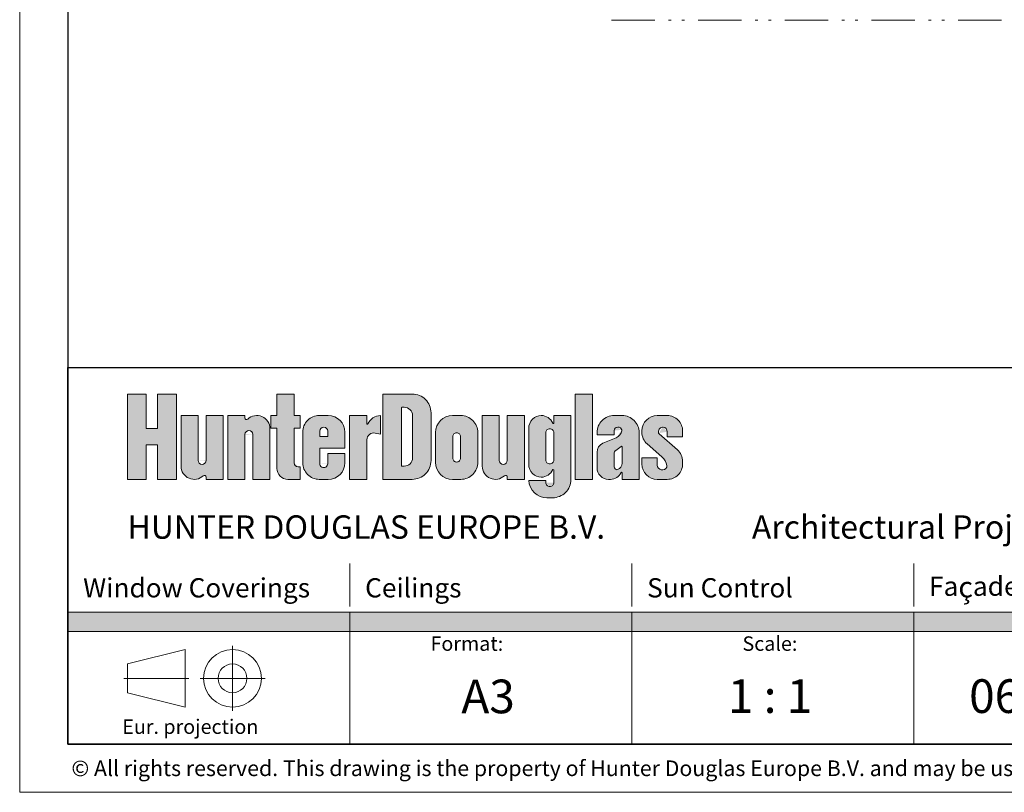
# Model space of a CAD drawing. Extents: x 414 to 834, y -6 to 291.
# Drawn here: x 414 to 517, y -6 to 74 of the extents above; entities that cross this region are included whole.
import ezdxf

# ---------------------------------------------------------------- set-up
doc = ezdxf.new("R2010")
doc.units = 0
doc.header["$MEASUREMENT"] = 0
doc.linetypes.add('DASHDOT', pattern=[25.4, 12.7, -6.35, 0, -6.35])
for name, color, linetype, lineweight in [('HD001_Contour', 2, 'Continuous', 35), ('HD002_Contour_Thin', 11, 'Continuous', 20), ('HD050_Frame', 7, 'Continuous', 35), ('HD050_Frame @ 1', 7, 'Continuous', 35), ('HD050_Kader', 7, 'Continuous', 35), ('HD050_Kader @ 1', 7, 'Continuous', 35)]:
    doc.layers.add(name, color=color, linetype=linetype, lineweight=lineweight)
doc.styles.add('01 Tekst 20', font='arial.ttf', dxfattribs={"height": 2})
doc.styles.add('03 Tekst 35', font='arial.ttf', dxfattribs={"height": 3.5})

# ---------------------------------------------------------------- blocks, each defined once
blk = doc.blocks.new('HDE Logo')
at = {"layer": 'HD050_Frame', "linetype": 'Continuous', "lineweight": 5}
h = blk.add_hatch(color=256, dxfattribs=at)
h.dxf.hatch_style = 1
h.paths.add_polyline_path([(8.126663185287953, -2.774481909179051), (6.182161551331546, -2.774481909179051), (6.182161551331546, -11.63912171103889), (8.126663185287953, -11.63912171103889), (8.126663185287953, -8.064670178030866), (9.327678900378714, -8.064670178030866), (9.327678900378714, -11.63912171103889), (11.27218053433501, -11.63912171103889), (11.27218053433501, -2.774481909179052), (9.327678900378714, -2.774481909179052), (9.327678900378714, -6.348933442187004), (8.126663185287953, -6.348933442187004)])
edge = h.paths.add_edge_path()
edge.add_line((13.53123390319604, -5.004939665776014), (11.75830594282399, -5.004939665776014))
edge.add_line((11.75830594282399, -5.004939665776014), (11.75830594282399, -10.26653232236197))
edge.add_ellipse((13.13089533149923, -10.26653232236379), major_axis=(0.9705672645168795, 0.9705672645168794), ratio=0.9999999999999245, start_angle=134.9999999999978, end_angle=268.2501726542226)
edge.add_ellipse((14.1889329852695, -11.39125268140891), major_axis=(-0.1213209080645997, 0.1213209080645997), ratio=0.9999999999999355, start_angle=225.0000000000019, end_angle=358.2501726542226, ccw=False)
edge.add_line((14.36050665885398, -11.39125268140927), (14.36050665885398, -11.63912171103889))
edge.add_line((14.36050665885398, -11.63912171103889), (16.13343461922591, -11.63912171103889))
edge.add_line((16.13343461922591, -11.63912171103889), (16.13343461922591, -5.004939665776014))
edge.add_line((16.13343461922591, -5.004939665776014), (14.36050665885398, -5.004939665776014))
edge.add_line((14.36050665885398, -5.004939665776014), (14.36050665885398, -9.733483951673964))
edge.add_ellipse((13.94587028102501, -9.666024464818477), major_axis=(0.2931921944894808, 0.2931921944894807), ratio=0.9999999999999736, start_angle=134.9999999999992, end_angle=314.99999999999926, ccw=False)
edge.add_line((13.53123390319604, -9.666024464818307), (13.53123390319604, -5.004939665776014))
edge = h.paths.add_edge_path()
edge.add_ellipse((19.62209931544169, -6.377529054451117), major_axis=(-0.970567264516857, 0.970567264516857), ratio=0.9999999999999987, start_angle=225.0000000000001, end_angle=358.2501726542261)
edge.add_ellipse((18.5640616616713, -5.252808695405996), major_axis=(0.1213209080646629, 0.1213209080646629), ratio=0.9999999999995006, start_angle=134.9999999999857, end_angle=268.25017265422355, ccw=False)
edge.add_line((18.39248798808694, -5.252808695406218), (18.39248798808694, -5.004939665776014))
edge.add_line((18.39248798808694, -5.004939665776014), (16.61956002771501, -5.004939665776014))
edge.add_line((16.61956002771501, -5.004939665776014), (16.61956002771501, -11.63912171103889))
edge.add_line((16.61956002771501, -11.63912171103889), (18.39248798808694, -11.63912171103889))
edge.add_line((18.39248798808694, -11.63912171103889), (18.39248798808694, -6.910577425140654))
edge.add_ellipse((18.8071243659158, -6.978036911996433), major_axis=(0.2931921944894808, 0.2931921944894807), ratio=0.9999999999999736, start_angle=314.99999999999926, end_angle=494.9999999999992, ccw=False)
edge.add_line((19.22176074374477, -6.978036911996596), (19.22176074374477, -11.63912171103889))
edge.add_line((19.22176074374477, -11.63912171103889), (20.9946887041167, -11.63912171103889))
edge.add_line((20.9946887041167, -11.63912171103889), (20.9946887041167, -6.377529054450175))
edge = h.paths.add_edge_path()
edge.add_line((24.14020605316375, -5.004939665776014), (23.5111025833545, -5.004939665776014))
edge.add_line((23.5111025833545, -5.004939665776014), (23.5111025833545, -2.774481909179051))
edge.add_line((23.5111025833545, -2.774481909179051), (21.70957901071836, -2.774481909179051))
edge.add_line((21.70957901071836, -2.774481909179051), (21.70957901071836, -5.004939665776014))
edge.add_line((21.70957901071836, -5.004939665776014), (21.08047554090899, -5.004939665776014))
edge.add_line((21.08047554090899, -5.004939665776014), (21.08047554090899, -6.320337829922963))
edge.add_line((21.08047554090899, -6.320337829922963), (21.70957901071836, -6.320337829922963))
edge.add_line((21.70957901071836, -6.320337829922963), (21.70957901071836, -10.49529722047636))
edge.add_ellipse((22.85340350128092, -10.49529722047636), major_axis=(0.8088060537640692, 0.8088060537640691), ratio=0.9999999999999196, start_angle=134.9999999999977, end_angle=225.0000000000023)
edge.add_line((22.85340350128055, -11.63912171103889), (24.14020605316375, -11.63912171103889))
edge.add_line((24.14020605316375, -11.63912171103889), (24.14020605316375, -10.32372354689195))
edge.add_line((24.14020605316375, -10.32372354689195), (23.84075869282435, -10.32372354689195))
edge.add_ellipse((23.91144115505119, -9.923384975195034), major_axis=(-0.2830821188173896, 0.2830821188173896), ratio=0.9999999999999261, start_angle=45.0000000000021, end_angle=134.9999999999979, ccw=False)
edge.add_line((23.5111025833545, -9.923384975196214), (23.5111025833545, -6.320337829922963))
edge.add_line((23.5111025833545, -6.320337829922963), (24.14020605316375, -6.320337829922963))
edge.add_line((24.14020605316375, -6.320337829922963), (24.14020605316375, -5.004939665776014))
edge = h.paths.add_edge_path()
edge.add_ellipse((27.05695850409836, -6.720676401619897), major_axis=(-1.213209080646062, 1.213209080646062), ratio=0.9999999999999925, start_angle=225.0000000000007, end_angle=314.9999999999998)
edge.add_line((27.05695850409836, -5.00493966577605), (26.11330329938431, -5.004939665776035))
edge.add_ellipse((26.11330329938426, -6.72067640161989), major_axis=(-1.213209080646109, 1.213209080646109), ratio=0.9999999999999175, start_angle=-45.00000000000236, end_angle=45.00000000000214)
edge.add_line((24.39756656354041, -6.720676401619868), (24.39756656354041, -9.923384975195079))
edge.add_ellipse((26.11330329938426, -9.923384975195034), major_axis=(1.21320908064611, 1.21320908064611), ratio=0.9999999999999135, start_angle=134.999999999998, end_angle=225.0000000000024)
edge.add_line((26.11330329938425, -11.63912171103888), (27.05695850409836, -11.63912171103888))
edge.add_ellipse((27.05695850409836, -9.923384975195034), major_axis=(1.213209080646061, 1.213209080646061), ratio=0.9999999999999928, start_angle=225.0000000000002, end_angle=314.9999999999993)
edge.add_line((28.77269523994221, -9.923384975195031), (28.77269523994221, -8.95113415821686))
edge.add_line((28.77269523994221, -8.95113415821686), (26.99976727957017, -8.95113415821686))
edge.add_line((26.99976727957017, -8.95113415821686), (26.99976727957029, -10.07663129884277))
edge.add_ellipse((26.58513090174131, -10.00917181198724), major_axis=(0.293192194489498, 0.2931921944894979), ratio=0.9999999999999759, start_angle=134.9999999999993, end_angle=314.9999999999993, ccw=False)
edge.add_line((26.17049452391234, -10.00917181198722), (26.17049452391234, -8.407817525199661))
edge.add_line((26.17049452391234, -8.407817525199661), (28.77269523994221, -8.407817525199661))
edge.add_line((28.77269523994221, -8.407817525199661), (28.77269523994221, -6.72067640161992))
edge = h.paths.add_edge_path(flags=16)
edge.add_ellipse((26.58513090174131, -6.634889564827688), major_axis=(0.293192194489498, 0.2931921944894979), ratio=0.9999999999999759, start_angle=314.9999999999993, end_angle=494.9999999999993, ccw=False)
edge.add_line((26.99976727957028, -6.634889564827656), (26.99976727957016, -7.178206197844901))
edge.add_line((26.99976727957016, -7.178206197844901), (26.17049452391234, -7.178206197844901))
edge.add_line((26.17049452391234, -7.178206197844901), (26.17049452391234, -6.634889564827653))
edge = h.paths.add_edge_path()
edge.add_ellipse((31.77523452766877, -7.521353545013653), major_axis=(0.5055037836025043, 0.5055037836025041), ratio=0.999999999999995, start_angle=32.31961650818221, end_angle=134.9999999999999, ccw=False)
edge.add_line((31.93216166814366, -6.823899587353773), (32.49012483427043, -6.949441299732397))
edge.add_line((32.49012483427043, -6.949441299732397), (32.49012483427043, -5.004939665775996))
edge.add_ellipse((32.49012483427043, -6.434720278979214), major_axis=(1.011007567205056, 1.011007567205055), ratio=0.9999999999999978, start_angle=45.00000000000006, end_angle=112.3801350519594)
edge.add_ellipse((31.11753544559542, -5.862808033697945), major_axis=(0.04044030268832955, 0.04044030268832954), ratio=0.9999999999937523, start_angle=134.999999999821, end_angle=292.3801350517985, ccw=False)
edge.add_line((31.06034422106723, -5.862808033697868), (31.06034422106723, -5.004939665776014))
edge.add_line((31.06034422106723, -5.004939665776014), (29.2588206484312, -5.004939665776014))
edge.add_line((29.2588206484312, -5.004939665776014), (29.2588206484312, -11.63912171103889))
edge.add_line((29.2588206484312, -11.63912171103889), (31.06034422106723, -11.63912171103889))
edge.add_line((31.06034422106723, -11.63912171103889), (31.06034422106723, -7.443361849087016))
edge = h.paths.add_edge_path()
edge.add_ellipse((35.77862024463798, -9.694620077082526), major_axis=(-1.374970291398871, 1.374970291398871), ratio=0.9999999999999502, start_angle=134.9999999999986, end_angle=225.0000000000014)
edge.add_line((37.72312187859416, -9.694620077084274), (37.72312187859416, -4.718983543133615))
edge.add_ellipse((35.77862024463798, -4.718983543135415), major_axis=(1.374970291398871, 1.37497029139887), ratio=0.9999999999999503, start_angle=314.9999999999986, end_angle=405.0000000000014)
edge.add_line((35.77862024463744, -2.774481909179052), (32.71888973238299, -2.774481909179052))
edge.add_line((32.71888973238299, -2.774481909179052), (32.71888973238299, -11.63912171103889))
edge.add_line((32.71888973238299, -11.63912171103889), (35.77862024463737, -11.63912171103889))
edge = h.paths.add_edge_path(flags=16)
edge.add_ellipse((34.72058259086737, -4.204262522382244), major_axis=(-0.04044030268822139, 0.04044030268822139), ratio=0.9999999999981907, start_angle=-45.000000000051784, end_angle=45.000000000051784, ccw=False)
edge.add_line((34.72058259086734, -4.147071297854154), (34.94934748898072, -4.147071297854154))
edge.add_ellipse((34.94934748898004, -5.004939665776014), major_axis=(-0.6066045403230329, 0.6066045403230329), ratio=0.9999999999999774, start_angle=225.0000000000007, end_angle=314.9999999999993, ccw=False)
edge.add_line((35.80721585690196, -5.004939665776018), (35.80721585690196, -9.408663954441941))
edge.add_ellipse((34.94934748898004, -9.408663954441927), major_axis=(0.6066045403230328, 0.6066045403230327), ratio=0.9999999999999776, start_angle=225.0000000000006, end_angle=314.9999999999993, ccw=False)
edge.add_line((34.94934748898073, -10.26653232236379), (34.66339136633928, -10.26653232236379))
edge.add_line((34.66339136633928, -10.26653232236379), (34.66339136633928, -4.170760678702325))
edge = h.paths.add_edge_path()
edge.add_ellipse((40.81144800311313, -6.777867626148037), major_axis=(1.253649383334263, 1.253649383334263), ratio=0.9999999999999617, start_angle=314.9999999999989, end_angle=405.000000000001)
edge.add_line((40.81144800311218, -5.004939665776014), (39.95357963519141, -5.004939665776014))
edge.add_ellipse((39.9535796351912, -6.777867626148037), major_axis=(1.253649383334292, 1.253649383334292), ratio=0.99999999999998, start_angle=45.00000000000056, end_angle=134.9999999999994)
edge.add_line((38.18065167481916, -6.777867626148496), (38.18065167481915, -9.86619375066644))
edge.add_ellipse((39.9535796351912, -9.866193750666937), major_axis=(-1.253649383334296, 1.253649383334296), ratio=0.9999999999999742, start_angle=45.00000000000073, end_angle=134.9999999999993)
edge.add_line((39.95357963519064, -11.63912171103889), (40.81144800311303, -11.63912171103889))
edge.add_ellipse((40.81144800311313, -9.866193750666937), major_axis=(-1.253649383334263, 1.253649383334263), ratio=0.9999999999999617, start_angle=134.9999999999989, end_angle=225.0000000000011)
edge.add_line((42.58437596348505, -9.866193750667165), (42.58437596348505, -6.777867626147821))
edge = h.paths.add_edge_path(flags=16)
edge.add_ellipse((40.38251381915222, -9.437259566705968), major_axis=(0.2830821188174291, 0.2830821188174291), ratio=0.9999999999999492, start_angle=134.9999999999985, end_angle=225.0000000000014, ccw=False)
edge.add_line((39.9821752474553, -9.437259566705832), (39.9821752474553, -7.206801810109051))
edge.add_ellipse((40.38251381915222, -7.206801810108935), major_axis=(-0.2830821188174291, 0.2830821188174291), ratio=0.9999999999999313, start_angle=-45.00000000000199, end_angle=45.00000000000199, ccw=False)
edge.add_ellipse((40.38251381915222, -7.206801810108935), major_axis=(0.2830821188174291, 0.2830821188174291), ratio=0.9999999999999314, start_angle=314.999999999998, end_angle=405.000000000002, ccw=False)
edge.add_line((40.78285239084914, -7.20680181010906), (40.78285239084914, -9.437259566705846))
edge.add_ellipse((40.38251381915222, -9.437259566705968), major_axis=(-0.2830821188174291, 0.2830821188174291), ratio=0.9999999999999492, start_angle=134.9999999999985, end_angle=225.0000000000015, ccw=False)
edge = h.paths.add_edge_path()
edge.add_line((44.81483372008211, -9.666024464818769), (44.81483372008211, -5.004939665776014))
edge.add_line((44.81483372008211, -5.004939665776014), (43.04190575971006, -5.004939665776014))
edge.add_line((43.04190575971006, -5.004939665776014), (43.04190575971006, -10.26653232236438))
edge.add_ellipse((44.41449514838507, -10.26653232236379), major_axis=(-0.970567264516857, 0.970567264516857), ratio=0.9999999999999554, start_angle=45.00000000000128, end_angle=178.2501726542258)
edge.add_ellipse((45.47253280215546, -11.39125268140891), major_axis=(-0.1213209080645997, 0.1213209080645997), ratio=0.9999999999999355, start_angle=225.0000000000019, end_angle=358.2501726542226, ccw=False)
edge.add_line((45.64410647573992, -11.39125268140925), (45.64410647573994, -11.63912171103889))
edge.add_line((45.64410647573994, -11.63912171103889), (47.41703443611198, -11.63912171103889))
edge.add_line((47.41703443611198, -11.63912171103889), (47.41703443611198, -5.004939665776014))
edge.add_line((47.41703443611198, -5.004939665776014), (45.64410647573993, -5.004939665776014))
edge.add_line((45.64410647573993, -5.004939665776014), (45.64410647573993, -9.733483951673792))
edge.add_ellipse((45.22947009791096, -9.666024464818477), major_axis=(-0.2931921944894458, 0.2931921944894459), ratio=0.9999999999999374, start_angle=45.00000000000182, end_angle=225.0000000000018, ccw=False)
edge = h.paths.add_edge_path()
edge.add_line((52.24969290873878, -5.004939665776014), (50.47676494836686, -5.004939665776014))
edge.add_line((50.47676494836686, -5.004939665776014), (50.47676494836684, -5.77177887502537))
edge.add_ellipse((50.41957372383877, -5.771778875025298), major_axis=(0.04044030268828947, 0.04044030268828946), ratio=0.9999999999958662, start_angle=158.5564643089959, end_angle=314.9999999998816, ccw=False)
edge.add_ellipse((49.16136678421992, -6.320337829922963), major_axis=(-0.9301269618286553, 0.9301269618286553), ratio=0.9999999999999594, start_angle=248.5564643091028, end_angle=314.3772075240854)
edge.add_ellipse((49.18996239648391, -6.320337829922963), major_axis=(-0.9301269618286727, 0.9301269618286727), ratio=0.9999999999999182, start_angle=-44.37720752378712, end_angle=45.00000000000234)
edge.add_line((47.87456423233698, -6.320337829922788), (47.87456423233699, -10.09495864877967))
edge.add_ellipse((49.18996239648391, -10.09495864877944), major_axis=(0.9301269618286732, 0.930126961828673), ratio=0.9999999999999183, start_angle=134.9999999999977, end_angle=224.377207523775)
edge.add_ellipse((49.16136678421992, -10.09495864877944), major_axis=(0.9301269618286517, 0.9301269618286515), ratio=0.9999999999999682, start_angle=225.6227924759029, end_angle=291.4435356908969)
edge.add_line((50.36714843468793, -10.62066098055641), (50.47676494836685, -10.64351760367706))
edge.add_line((50.47676494836685, -10.64351760367706), (50.47676494836685, -12.04117808795355))
edge.add_ellipse((50.06212857053788, -11.9679712520756), major_axis=(-0.2931921944894853, 0.2931921944894853), ratio=0.9999999999999424, start_angle=134.9999999999984, end_angle=225.0000000000017, ccw=False)
edge.add_ellipse((50.06212857053788, -11.9679712520756), major_axis=(0.2931921944894853, 0.2931921944894853), ratio=0.999999999999942, start_angle=134.9999999999984, end_angle=225.0000000000016, ccw=False)
edge.add_line((49.64749219270891, -11.96797125207547), (49.6474921927089, -11.75350416009515))
edge.add_line((49.6474921927089, -11.75350416009515), (47.87651494129167, -11.75350416009515))
edge.add_ellipse((49.76187464176508, -11.66771732330294), major_axis=(1.334529988710665, 1.334529988710665), ratio=0.9999999999999456, start_angle=137.6052512650556, end_angle=225.0000000000016)
edge.add_line((49.76187464176537, -13.55502773273115), (50.36238249931053, -13.55502773273115))
edge.add_ellipse((50.36238249931046, -11.66771732330294), major_axis=(1.334529988710652, 1.334529988710652), ratio=0.9999999999999992, start_angle=225, end_angle=315)
edge.add_line((52.24969290873879, -11.66771732330161), (52.24969290873878, -5.004939665776014))
edge = h.paths.add_edge_path(flags=16)
edge.add_ellipse((50.06212857053788, -9.623131046422372), major_axis=(0.2931921944894853, 0.2931921944894853), ratio=0.9999999999999593, start_angle=134.9999999999988, end_angle=225.0000000000012, ccw=False)
edge.add_line((49.64749219270891, -9.62313104642229), (49.64749219270891, -6.79216543228025))
edge.add_ellipse((50.06212857053788, -6.792165432280029), major_axis=(-0.2931921944894853, 0.2931921944894853), ratio=0.9999999999999424, start_angle=-45.000000000001705, end_angle=45.000000000001705, ccw=False)
edge.add_ellipse((50.06212857053788, -6.792165432280029), major_axis=(0.2931921944894853, 0.2931921944894853), ratio=0.999999999999942, start_angle=314.9999999999983, end_angle=405.0000000000017, ccw=False)
edge.add_line((50.47676494836686, -6.792165432280239), (50.47676494836684, -9.6231310464223))
edge.add_ellipse((50.06212857053788, -9.623131046422372), major_axis=(-0.2931921944894853, 0.2931921944894853), ratio=0.9999999999999593, start_angle=134.9999999999988, end_angle=225.0000000000012, ccw=False)
h.paths.add_polyline_path([(54.50874627759971, -2.774481909179052), (52.70722270496378, -2.774481909179052), (52.70722270496378, -11.63912171103889), (54.50874627759969, -11.63912171103889)])
edge = h.paths.add_edge_path()
edge.add_ellipse((57.56847678985469, -6.777867626148037), major_axis=(1.253649383334263, 1.253649383334263), ratio=0.9999999999999617, start_angle=314.9999999999989, end_angle=405.000000000001)
edge.add_line((57.56847678985374, -5.004939665776014), (56.73920403419782, -5.004939665776014))
edge.add_ellipse((56.73920403419686, -6.777867626148037), major_axis=(-1.253649383334266, 1.253649383334267), ratio=0.9999999999999564, start_angle=-45.00000000000126, end_angle=45.00000000000125)
edge.add_line((54.96627607382482, -6.777867626149324), (54.96627607382482, -7.006632524260546))
edge.add_line((54.96627607382482, -7.006632524260546), (56.73920403419687, -7.006632524260546))
edge.add_line((56.73920403419687, -7.006632524260546), (56.73920403419685, -6.51206462537448))
edge.add_ellipse((57.11094699362968, -6.577698340299577), major_axis=(-0.2628619674733201, 0.2628619674733202), ratio=0.9999999999998984, start_angle=-45.00000000000301, end_angle=45.0000000000029, ccw=False)
edge.add_ellipse((57.13954260589378, -6.634889564827674), major_axis=(-0.3033022701615391, 0.3033022701615392), ratio=0.999999999999947, start_angle=244.1731841632932, end_angle=314.99999999999847, ccw=False)
edge.add_ellipse((57.38262737624132, -6.550366037178385), major_axis=(0.1213209080644146, 0.1213209080644146), ratio=0.9999999999994608, start_angle=304.3533434184706, end_angle=334.17318416327856, ccw=False)
edge.add_ellipse((56.56763036061227, -6.397156482018936), major_axis=(-0.7077052970435713, 0.7077052970435714), ratio=0.9999999999998902, start_angle=157.6645574346977, end_angle=214.3533434184884, ccw=False)
edge.add_line((56.95329181586541, -7.320714177487227), (55.5814610478181, -7.893566586122337))
edge.add_ellipse((55.967122503067, -8.817124281592776), major_axis=(-0.7077052970435612, 0.7077052970435613), ratio=0.9999999999997384, start_angle=-22.33544256531141, end_angle=45.00000000000748)
edge.add_line((54.96627607382482, -8.817124281593077), (54.96627607382482, -10.4381059959498))
edge.add_ellipse((56.16729178891535, -10.43810599594821), major_axis=(0.8492463564522302, 0.8492463564522301), ratio=0.9999999999999766, start_angle=134.9999999999993, end_angle=225.0000000000007)
edge.add_line((56.16729178891561, -11.63912171103889), (56.36746107476367, -11.63912171103889))
edge.add_ellipse((56.36746107476392, -10.43810599594821), major_axis=(0.8492463564522285, 0.8492463564522283), ratio=0.9999999999999797, start_angle=225.0000000000006, end_angle=290.3800226713417)
edge.add_ellipse((57.5112855653266, -10.96227222692293), major_axis=(-0.04044030268827305, 0.04044030268827306), ratio=0.999999999996346, start_angle=225.0000000001047, end_angle=380.38002267143037, ccw=False)
edge.add_line((57.56847678985469, -10.96227222692288), (57.56847678985469, -11.63912171103889))
edge.add_line((57.56847678985469, -11.63912171103889), (59.34140475022662, -11.63912171103889))
edge.add_line((59.34140475022662, -11.63912171103889), (59.34140475022662, -6.77786762614785))
edge = h.paths.add_edge_path(flags=16)
edge.add_ellipse((57.16813821815776, -8.970684814387766), major_axis=(0.3033022701616203, 0.3033022701616203), ratio=0.9999999999996589, start_angle=80.95242800010459, end_angle=134.9999999999902, ccw=False)
edge.add_line((56.91630523992814, -8.623460556528224), (57.47770783489632, -8.216289443694148))
edge.add_ellipse((57.5112855653266, -8.262586011408892), major_axis=(-0.04044030268819316, 0.04044030268819317), ratio=0.999999999999495, start_angle=225.0000000000145, end_angle=350.9524280000943, ccw=False)
edge.add_line((57.56847678985468, -8.262586011408883), (57.56847678985468, -9.951980587458806))
edge.add_ellipse((56.85358648325303, -9.95198058745914), major_axis=(0.5055037836025649, 0.5055037836025648), ratio=0.99999999999993, start_angle=245.20834154168318, end_angle=314.999999999998, ccw=False)
edge.add_ellipse((57.04126697096513, -10.46185213819055), major_axis=(-0.1213209080646355, 0.1213209080646356), ratio=0.999999999999822, start_angle=105.4639608139507, end_angle=155.2083415416888, ccw=False)
edge.add_ellipse((57.16813821815776, -10.23793671009975), major_axis=(0.3033022701615224, 0.3033022701615224), ratio=0.9999999999999327, start_angle=134.999999999998, end_angle=195.4639608139616, ccw=False)
edge.add_line((56.73920403419685, -10.23793671010017), (56.73920403419686, -8.970684814386766))
edge = h.paths.add_edge_path()
edge.add_ellipse((62.258157201161, -9.775241631845972), major_axis=(1.132328475269623, 1.132328475269623), ratio=0.9999999999999801, start_angle=314.9999999999994, end_angle=363.9085442944612)
edge.add_line((63.31066790362846, -8.568362693010375), (61.37394011854953, -6.879355903697288))
edge.add_ellipse((61.82922301720009, -6.692080789355835), major_axis=(0.343742572849732, 0.343742572849732), ratio=0.9999999999999747, start_angle=51.84624030150519, end_angle=152.6216555202405, ccw=False)
edge.add_ellipse((61.77203179267201, -6.692080789355835), major_axis=(-0.3437425728497372, 0.3437425728497372), ratio=0.9999999999999174, start_angle=225.0000000000024, end_angle=308.15375969849316, ccw=False)
edge.add_line((62.25815720116099, -6.692080789354796), (62.258157201161, -7.235397422373048))
edge.add_line((62.258157201161, -7.235397422373048), (63.85951148794879, -7.235397422373048))
edge.add_line((63.85951148794879, -7.235397422373048), (63.85951148794878, -6.6062939525664))
edge.add_ellipse((62.258157201161, -6.606293952563625), major_axis=(1.132328475269659, 1.132328475269659), ratio=0.9999999999999696, start_angle=314.9999999999991, end_angle=405.0000000000009)
edge.add_line((62.25815720116056, -5.004939665776014), (61.22871515965459, -5.004939665776014))
edge.add_ellipse((61.22871515965483, -6.606293952563625), major_axis=(1.132328475269702, 1.132328475269702), ratio=0.9999999999999658, start_angle=45.00000000000097, end_angle=134.999999999999)
edge.add_line((59.62736087286714, -6.606293952564187), (59.62736087286714, -6.752706230241679))
edge.add_ellipse((61.22871515965483, -6.752706230242694), major_axis=(1.132328475269676, 1.132328475269676), ratio=0.999999999999979, start_angle=134.9999999999994, end_angle=183.908544294458)
edge.add_line((60.17620445718587, -7.959585169077022), (61.70851868043282, -9.295905712606542))
edge.add_ellipse((60.65600797795969, -10.50278465143666), major_axis=(-1.132328475269926, 1.132328475269926), ratio=0.9999999999997653, start_angle=235.3135474243472, end_angle=273.9085442944571, ccw=False)
edge.add_ellipse((61.98922732702499, -10.26017197153155), major_axis=(-0.1741179699073686, 0.1741179699073687), ratio=0.9999999999991749, start_angle=201.2751189212098, end_angle=235.3135474243669, ccw=False)
edge.add_ellipse((61.74343618040791, -10.15214987330754), major_axis=(0.3639627241938734, 0.3639627241938734), ratio=0.9999999999997347, start_angle=134.9999999999924, end_angle=291.2751189211924, ccw=False)
edge.add_line((61.22871515965483, -10.15214987330841), (61.22871515965482, -9.408663954441927))
edge.add_line((61.22871515965482, -9.408663954441927), (59.62736087286714, -9.408663954441927))
edge.add_line((59.62736087286714, -9.408663954441927), (59.62736087286715, -10.03776742425081))
edge.add_ellipse((61.22871515965483, -10.03776742425129), major_axis=(-1.132328475269706, 1.132328475269706), ratio=0.9999999999999589, start_angle=45.00000000000117, end_angle=134.9999999999988)
edge.add_line((61.22871515965453, -11.63912171103889), (62.2581572011606, -11.63912171103889))
edge.add_ellipse((62.258157201161, -10.03776742425129), major_axis=(-1.132328475269659, 1.132328475269659), ratio=0.9999999999999696, start_angle=134.9999999999991, end_angle=225.0000000000009)
edge.add_line((63.85951148794879, -10.03776742424848), (63.85951148794879, -9.77524163184973))
at = {"layer": 'HD050_Frame', "true_color": 0x0098db}
h = blk.add_hatch(color=142, dxfattribs=at)
h.dxf.hatch_style = 1
h.paths.add_polyline_path([(29.28869999999984, -25.42999999999961), (-2.273736754432321e-13, -25.4299999999995), (-2.273736754432321e-13, -27.4299999999995), (29.28869999999961, -27.42999999999961)])
at = {"layer": 'HD050_Frame', "true_color": 0xff7900}
h = blk.add_hatch(color=30, dxfattribs=at)
h.dxf.hatch_style = 1
h.paths.add_polyline_path([(58.57739999999944, -25.42999999999967), (29.28869999999984, -25.42999999999961), (29.28869999999961, -27.42999999999961), (58.57739999999944, -27.42999999999967)])
at = {"layer": 'HD050_Frame', "true_color": 0xc60c30}
h = blk.add_hatch(color=242, dxfattribs=at)
h.dxf.hatch_style = 1
h.paths.add_polyline_path([(87.8660999999995, -25.42999999999975), (58.57739999999944, -25.42999999999967), (58.57739999999944, -27.42999999999967), (87.8660999999995, -27.42999999999975)])
at = {"layer": 'HD050_Frame', "true_color": 0x824bb0}
h = blk.add_hatch(color=205, dxfattribs=at)
h.dxf.hatch_style = 1
h.paths.add_polyline_path([(115.9999999999934, -25.42999999999984), (87.8660999999995, -25.42999999999975), (87.8660999999995, -27.42999999999975), (115.9999999999934, -27.42999999999984)])
at = {"layer": 'HD050_Frame', "linetype": 'Continuous', "lineweight": 5}
for p, q in [((6.182161551331546, -11.63912171103889), (6.182161551331546, -2.774481909179052)), ((6.182161551331546, -2.774481909179052), (8.126663185287953, -2.774481909179052)), ((8.126663185287953, -6.348933442187004), (8.126663185287953, -2.774481909179052)), ((9.327678900378714, -6.348933442187004), (9.327678900378714, -2.774481909179052)), ((9.327678900378714, -2.774481909179052), (11.27218053433501, -2.774481909179052)), ((11.27218053433501, -11.63912171103889), (11.27218053433501, -2.774481909179052)), ((21.70957901071836, -5.004939665776014), (21.70957901071836, -2.774481909179052)), ((21.70957901071836, -2.774481909179052), (23.5111025833545, -2.774481909179052)), ((23.5111025833545, -5.004939665776014), (23.5111025833545, -2.774481909179052)), ((32.71888973238299, -11.63912171103889), (32.71888973238299, -2.774481909179052)), ((32.71888973238299, -2.774481909179052), (35.77862024463798, -2.774481909179052)), ((52.70722270496378, -11.63912171103889), (52.70722270496378, -2.774481909179052)), ((52.70722270496378, -2.774481909179052), (54.5087462775997, -2.774481909179052)), ((54.5087462775997, -11.63912171103889), (54.5087462775997, -2.774481909179052)), ((11.75830594282399, -5.004939665776014), (13.53123390319604, -5.004939665776014)), ((11.75830594282399, -10.26653232236379), (11.75830594282399, -5.004939665776014)), ((13.53123390319604, -9.666024464818477), (13.53123390319604, -5.004939665776014)), ((14.36050665885398, -9.666024464818477), (14.36050665885398, -5.004939665776014)), ((14.36050665885398, -5.004939665776014), (16.13343461922591, -5.004939665776014)), ((16.13343461922591, -11.63912171103889), (16.13343461922591, -5.004939665776014)), ((16.61956002771501, -11.63912171103889), (16.61956002771501, -5.004939665776014)), ((16.61956002771501, -5.004939665776014), (18.39248798808694, -5.004939665776014)), ((18.39248798808694, -5.252808695405996), (18.39248798808694, -5.004939665776014)), ((21.08047554090899, -5.004939665776014), (21.70957901071836, -5.004939665776014)), ((21.08047554090899, -6.320337829922963), (21.08047554090899, -5.004939665776014)), ((23.5111025833545, -5.004939665776014), (24.14020605316375, -5.004939665776014)), ((24.14020605316375, -6.320337829922963), (24.14020605316375, -5.004939665776014)), ((27.05695850409836, -5.00493966577605), (26.11330329938426, -5.004939665776035)), ((29.2588206484312, -5.004939665776014), (31.06034422106723, -5.004939665776014)), ((29.2588206484312, -11.63912171103889), (29.2588206484312, -5.004939665776014)), ((31.06034422106723, -5.862808033697945), (31.06034422106723, -5.004939665776014)), ((32.49012483427043, -6.949441299732385), (32.49012483427043, -5.004939665776014)), ((34.66339136633928, -10.25422032263899), (34.66339136633928, -4.204262522382244)), ((34.72058259086737, -4.147071297854154), (34.94934748898004, -4.147071297854154)), ((35.80721585690196, -9.408663954441927), (35.80721585690196, -5.004939665776014)), ((37.72312187859416, -9.694620077082526), (37.72312187859416, -4.718983543135415)), ((39.9535796351912, -5.004939665776014), (40.81144800311313, -5.004939665776014)), ((43.04190575971006, -10.26653232236379), (43.04190575971006, -5.004939665776014)), ((43.04190575971006, -5.004939665776014), (44.81483372008211, -5.004939665776014)), ((44.81483372008211, -9.666024464818477), (44.81483372008211, -5.004939665776014)), ((45.64410647573993, -9.666024464818477), (45.64410647573993, -5.004939665776014)), ((45.64410647573993, -5.004939665776014), (47.41703443611198, -5.004939665776014)), ((47.41703443611198, -11.63912171103889), (47.41703443611198, -5.004939665776014)), ((50.47676494836685, -5.771778875025298), (50.47676494836685, -5.004939665776014)), ((50.47676494836685, -5.004939665776014), (52.24969290873878, -5.004939665776014)), ((52.24969290873878, -11.66771732330294), (52.24969290873878, -5.004939665776014)), ((56.73920403419686, -5.004939665776014), (57.56847678985469, -5.004939665776014)), ((61.22871515965483, -5.004939665776014), (62.258157201161, -5.004939665776014)), ((50.47676494836685, -5.771778875025298), (50.47676494836685, -5.462469462001032)), ((8.126663185287953, -6.348933442187004), (9.327678900378714, -6.348933442187004)), ((18.39248798808694, -11.63912171103889), (18.39248798808694, -6.978036911996433)), ((19.22176074374477, -11.63912171103889), (19.22176074374477, -6.978036911996433)), ((20.9946887041167, -11.63912171103889), (20.9946887041167, -6.377529054451117)), ((21.08047554090899, -6.320337829922963), (21.70957901071836, -6.320337829922963)), ((21.70957901071836, -10.49529722047636), (21.70957901071836, -6.320337829922963)), ((23.5111025833545, -9.923384975195034), (23.5111025833545, -6.320337829922963)), ((23.5111025833545, -6.320337829922963), (24.14020605316375, -6.320337829922963)), ((24.39756656354041, -6.720676401619883), (24.39756656354041, -9.923384975195049)), ((26.17049452391234, -6.634889564827688), (26.17049452391234, -7.178206197844901)), ((26.99976727957016, -7.178206197844901), (26.99976727957028, -6.634889564827688)), ((28.77269523994221, -8.407817525199661), (28.77269523994221, -6.720676401619883)), ((31.93216166814284, -6.823899587353587), (32.49012483427066, -6.949441299732449)), ((38.18065167481916, -9.866193750666937), (38.18065167481916, -6.777867626148037)), ((42.58437596348506, -9.866193750666937), (42.58437596348506, -6.777867626148037)), ((47.87456423233698, -10.09495864877944), (47.87456423233698, -6.320337829922963)), ((49.64749219270891, -9.623131046422372), (49.64749219270891, -6.792165432280029)), ((50.47676494836685, -9.623131046422372), (50.47676494836685, -6.792165432280029)), ((54.96627607382482, -7.006632524260546), (54.96627607382482, -6.777867626148037)), ((54.96627607382482, -7.006632524260546), (56.73920403419686, -7.006632524260546)), ((56.73920403419686, -7.006632524260546), (56.73920403419686, -6.577698340299577)), ((59.34140475022662, -11.63912171103889), (59.34140475022662, -6.777867626148037)), ((59.62736087286714, -6.752706230242694), (59.62736087286714, -6.606293952563625)), ((61.41666220468619, -6.916613536956), (63.31066790363172, -8.568362693013114)), ((62.258157201161, -7.235397422373048), (62.258157201161, -6.692080789355835)), ((63.85951148794879, -7.235397422373048), (63.85951148794879, -6.606293952563625)), ((8.126663185287953, -8.064670178030866), (9.327678900378714, -8.064670178030866)), ((8.126663185287953, -11.63912171103889), (8.126663185287953, -8.064670178030866)), ((9.327678900378714, -11.63912171103889), (9.327678900378714, -8.064670178030866)), ((26.17049452391234, -7.178206197844901), (26.99976727957016, -7.178206197844901)), ((31.06034422106723, -11.63912171103889), (31.06034422106723, -7.521353545013653)), ((39.9821752474553, -9.437259566705968), (39.9821752474553, -7.206801810108935)), ((40.78285239084914, -9.437259566705968), (40.78285239084914, -7.206801810108935)), ((55.58146104781565, -7.893566586123377), (56.95329181586294, -7.32071417748827)), ((60.1762044571841, -7.959585169075488), (61.70851868042985, -9.295905712603933)), ((62.258157201161, -7.235397422373048), (63.85951148794879, -7.235397422373048)), ((26.17049452391234, -10.00917181198724), (26.17049452391234, -8.407817525199661)), ((26.17049452391234, -8.407817525199661), (28.77269523994221, -8.407817525199661)), ((28.77269523994221, -8.95113415821686), (26.99976727957016, -8.95113415821686)), ((26.99976727957016, -8.95113415821686), (26.99976727957028, -10.00917181198724)), ((28.77269523994221, -9.923384975195049), (28.77269523994221, -8.95113415821686)), ((54.96627607382482, -10.43810599594821), (54.96627607382482, -8.817124281592776)), ((56.73920403419686, -10.23793671009975), (56.73920403419686, -8.970684814387766)), ((56.91630523992956, -8.6234605565272), (57.47770783489636, -8.216289443694123)), ((57.56847678985469, -9.95198058745914), (57.56847678985469, -8.262586011408892)), ((59.62736087286714, -10.03776742425129), (59.62736087286714, -9.408663954441927)), ((59.62736087286714, -9.408663954441927), (61.22871515965483, -9.408663954441927)), ((61.22871515965483, -10.15214987330754), (61.22871515965483, -9.408663954441927)), ((63.85951148794879, -10.03776742425129), (63.85951148794879, -9.775241631845972)), ((23.91144115505119, -10.32372354689195), (24.14020605316375, -10.32372354689195)), ((24.14020605316375, -11.63912171103889), (24.14020605316375, -10.32372354689195)), ((34.67570336606411, -10.26653232236379), (34.94934748898004, -10.26653232236379)), ((50.36714843468803, -10.62066098055643), (50.47676494836708, -10.6435176036771)), ((50.47676494836685, -11.9679712520756), (50.47676494836685, -10.6435176036771)), ((57.56847678985469, -11.63912171103889), (57.56847678985469, -10.96227222692293)), ((6.182161551331546, -11.63912171103889), (8.126663185287953, -11.63912171103889)), ((9.327678900378714, -11.63912171103889), (11.27218053433501, -11.63912171103889)), ((14.36050665885398, -11.63912171103889), (14.36050665885398, -11.39125268140891)), ((14.36050665885398, -11.63912171103889), (14.36050665885398, -11.39125268140891)), ((14.36050665885398, -11.63912171103889), (14.36050665885398, -11.39125268140891)), ((14.36050665885398, -11.63912171103889), (14.36050665885398, -11.39125268140891)), ((14.36050665885398, -11.63912171103889), (14.36050665885398, -11.39125268140891)), ((14.36050665885398, -11.63912171103889), (14.36050665885398, -11.39125268140891)), ((14.36050665885398, -11.63912171103889), (16.13343461922591, -11.63912171103889)), ((16.61956002771501, -11.63912171103889), (18.39248798808694, -11.63912171103889)), ((19.22176074374477, -11.63912171103889), (20.9946887041167, -11.63912171103889)), ((22.85340350128092, -11.63912171103889), (24.14020605316375, -11.63912171103889)), ((26.11330329938426, -11.63912171103888), (27.05695850409836, -11.63912171103888)), ((29.2588206484312, -11.63912171103889), (31.06034422106723, -11.63912171103889)), ((32.71888973238299, -11.63912171103889), (35.77862024463798, -11.63912171103889)), ((39.9535796351912, -11.63912171103889), (40.81144800311313, -11.63912171103889)), ((45.64410647573993, -11.63912171103889), (45.64410647573993, -11.39125268140891)), ((45.64410647573993, -11.63912171103889), (47.41703443611198, -11.63912171103889)), ((47.87456423233698, -11.75350416009515), (49.64749219270891, -11.75350416009515)), ((49.64749219270891, -11.9679712520756), (49.64749219270891, -11.75350416009515)), ((52.70722270496378, -11.63912171103889), (54.5087462775997, -11.63912171103889)), ((56.16729178891535, -11.63912171103889), (56.36746107476392, -11.63912171103889)), ((57.56847678985469, -11.63912171103889), (59.34140475022662, -11.63912171103889)), ((61.22871515965483, -11.63912171103889), (62.258157201161, -11.63912171103889)), ((49.76187464176508, -13.55502773273115), (50.36238249931046, -13.55502773273115))]:
    blk.add_line(p, q, dxfattribs=at)
at = {"layer": 'HD050_Frame', "color": 4, "lineweight": 15}
for p, q in [((29.28869999999984, -20.37817382055258), (29.28869999999984, -24.86101292851868)), ((58.5773999999999, -20.37817382055405), (58.57739999999967, -24.86101292851873)), ((87.86609999999996, -20.37817382055542), (87.86609999999973, -24.86101292851882)), ((-2.273736754432321e-13, -25.4299999999995), (115.9999999999934, -25.42999999999981)), ((29.28869999999984, -25.42999999999958), (29.28869999999961, -27.42999999999958)), ((58.57739999999944, -25.42999999999967), (58.57739999999944, -27.42999999999967)), ((87.8660999999995, -25.42999999999978), (87.8660999999995, -27.42999999999975))]:
    blk.add_line(p, q, dxfattribs=at)
at = {"layer": 'HD050_Frame', "linetype": 'Continuous', "lineweight": 5}
for centre, major_axis, ratio, start_param, end_param in [((35.77862024463798, -4.718983543135415), (1.374970291398871, 1.37497029139887), 0.9999999999999503, 5.497787143782113, 7.068583470577059), ((19.62209931544169, -6.377529054451117), (-0.970567264516857, 0.970567264516857), 0.9999999999999989, 3.926990816987242, 6.252645058654399), ((26.11330329938426, -6.72067640161989), (-1.213209080646109, 1.213209080646109), 0.9999999999999175, -0.7853981633974896, 0.7853981633974856), ((27.05695850409836, -6.720676401619897), (-1.213209080646062, 1.213209080646062), 0.9999999999999925, 3.926990816987254, 5.497787143782134), ((32.49012483427043, -6.434720278979214), (1.011007567205056, 1.011007567205055), 0.9999999999999978, 0.7853981633974493, 1.96140337049258), ((34.72058259086737, -4.204262522382244), (-0.04044030268822139, 0.0404403026882214), 0.9999999999981904, -0.7853981633983532, 0.7853981633983529), ((34.94934748898004, -5.004939665776014), (-0.6066045403230329, 0.6066045403230329), 0.9999999999999774, 3.926990816987253, 5.497787143782126), ((39.9535796351912, -6.777867626148037), (1.253649383334292, 1.253649383334292), 0.99999999999998, 0.7853981633974582, 2.356194490192335), ((40.81144800311313, -6.777867626148037), (1.253649383334263, 1.253649383334263), 0.9999999999999617, 5.497787143782119, 7.068583470577053), ((49.18996239648391, -6.320337829922963), (-0.9301269618286727, 0.9301269618286727), 0.9999999999999182, -0.7853981633974894, 0.7853981633974891), ((49.16136678421992, -6.320337829922963), (-0.9301269618286553, 0.9301269618286553), 0.9999999999999591, 4.338128679309616, 5.497787143782118), ((56.73920403419686, -6.777867626148037), (-1.253649383334266, 1.253649383334267), 0.9999999999999563, -0.7853981633974703, 0.78539816339747), ((57.56847678985469, -6.777867626148037), (1.253649383334263, 1.253649383334263), 0.9999999999999617, 5.497787143782119, 7.068583470577053), ((61.22871515965483, -6.606293952563625), (1.132328475269702, 1.132328475269702), 0.9999999999999658, 0.7853981633974653, 2.356194490192328), ((62.258157201161, -6.606293952563625), (1.132328475269659, 1.132328475269659), 0.9999999999999695, 5.497787143782123, 7.06858347057705), ((18.5640616616713, -5.252808695405996), (0.1213209080646629, 0.1213209080646629), 0.9999999999995004, 2.356194490192095, 4.681848731859457), ((31.11753544559542, -5.862808033697945), (0.04044030268832955, 0.04044030268832954), 0.9999999999937523, 2.356194490189221, 5.102996024079565), ((50.41957372383877, -5.771778875025298), (0.04044030268828947, 0.04044030268828946), 0.9999999999958662, 2.767332352512854, 5.497787143780071), ((18.8071243659158, -6.978036911996433), (0.2931921944894808, 0.2931921944894807), 0.9999999999999736, 5.497787143782125, 8.639379797371918), ((26.58513090174131, -6.634889564827688), (0.293192194489498, 0.2931921944894979), 0.9999999999999759, 5.497787143782126, 8.63937979737192), ((31.77523452766877, -7.521353545013653), (0.5055037836025043, 0.5055037836025041), 0.9999999999999949, 0.564083721049692, 2.356194490192342), ((40.38251381915222, -7.206801810108935), (-0.2830821188174291, 0.2830821188174291), 0.9999999999999313, -0.7853981633974827, 0.7853981633974825), ((40.38251381915222, -7.206801810108935), (0.2830821188174291, 0.2830821188174291), 0.9999999999999314, 5.497787143782103, 7.068583470577069), ((50.06212857053788, -6.792165432280029), (-0.2931921944894853, 0.2931921944894853), 0.9999999999999423, -0.7853981633974773, 0.7853981633974771), ((50.06212857053788, -6.792165432280029), (0.2931921944894853, 0.2931921944894853), 0.999999999999942, 5.497787143782109, 7.068583470577064), ((57.11094699362968, -6.577698340299577), (-0.2628619674733201, 0.2628619674733202), 0.9999999999998984, -0.785398163397499, 0.7853981633974989), ((56.56763036061227, -6.397156482018936), (-0.7077052970435713, 0.7077052970435714), 0.9999999999998902, 2.751765640935179, 3.741171605310741), ((57.13954260589378, -6.634889564827674), (-0.3033022701615391, 0.3033022701615392), 0.9999999999999472, 4.261626008727943, 5.497787143782111), ((57.38262737624132, -6.550366037178385), (0.1213209080644146, 0.1213209080644146), 0.9999999999994608, 5.311967932105326, 5.832422335522583), ((61.22871515965483, -6.752706230242694), (1.132328475269676, 1.132328475269676), 0.999999999999979, 2.356194490192334, 3.209809620488123), ((61.82922301720009, -6.692080789355835), (0.343742572849732, 0.343742572849732), 0.9999999999999747, 0.904887598041444, 2.663750398672775), ((61.52943120852217, -6.787305079223906), (-0.1213209080649607, 0.1213209080649607), 0.9999999999968909, 1.092954071879107, 1.639013293693145), ((61.80062740493599, -6.453905847756538), (-0.1741179699076705, 0.1741179699076706), 0.9999999999997674, -0.9048875980413799, -0.6659087287532843), ((61.77203179267201, -6.692080789355835), (-0.3437425728497372, 0.3437425728497372), 0.9999999999999174, 3.926990816987283, 5.378297709138114), ((55.967122503067, -8.817124281592776), (-0.7077052970435612, 0.7077052970435613), 0.9999999999997384, -0.3898270126547727, 0.7853981633975788), ((57.16813821815776, -8.970684814387766), (0.3033022701616203, 0.3033022701616203), 0.9999999999996588, 1.412886406085474, 2.356194490192174), ((57.5112855653266, -8.262586011408892), (-0.04044030268819316, 0.04044030268819317), 0.9999999999994946, 3.926990816987495, 6.125275386469983), ((62.258157201161, -9.775241631845972), (1.132328475269623, 1.132328475269623), 0.9999999999999801, 5.497787143782128, 6.351402274077973), ((13.94587028102501, -9.666024464818477), (0.2931921944894808, 0.2931921944894807), 0.9999999999999736, 2.356194490192332, 5.497787143782125), ((13.94587028102501, -9.666024464818477), (0.2931921944894808, 0.2931921944894807), 0.9999999999999736, 2.356194490192332, 5.497787143782125), ((23.91144115505119, -9.923384975195034), (-0.2830821188173896, 0.2830821188173896), 0.9999999999999261, 0.7853981633974851, 2.356194490192308), ((26.11330329938426, -9.923384975195034), (1.21320908064611, 1.21320908064611), 0.9999999999999135, 2.35619449019231, 3.926990816987284), ((26.58513090174131, -10.00917181198724), (0.293192194489498, 0.2931921944894979), 0.9999999999999759, 2.356194490192333, 5.497787143782126), ((27.05695850409836, -9.923384975195034), (1.213209080646061, 1.213209080646061), 0.9999999999999928, 3.926990816987245, 5.497787143782126), ((34.94934748898004, -9.408663954441927), (0.6066045403230328, 0.6066045403230327), 0.9999999999999776, 3.926990816987252, 5.497787143782126), ((35.77862024463798, -9.694620077082526), (-1.37497029139887, 1.374970291398871), 0.9999999999999503, 2.35619449019232, 3.926990816987266), ((39.9535796351912, -9.866193750666937), (-1.253649383334296, 1.253649383334296), 0.9999999999999742, 0.7853981633974612, 2.356194490192332), ((40.38251381915222, -9.437259566705968), (0.2830821188174291, 0.2830821188174291), 0.9999999999999489, 2.356194490192319, 3.926990816987267), ((40.38251381915222, -9.437259566705968), (-0.2830821188174291, 0.2830821188174291), 0.9999999999999489, 2.356194490192319, 3.926990816987267), ((40.81144800311313, -9.866193750666937), (-1.253649383334263, 1.253649383334263), 0.9999999999999616, 2.356194490192325, 3.926990816987261), ((45.22947009791096, -9.666024464818477), (-0.2931921944894458, 0.2931921944894459), 0.9999999999999374, 0.7853981633974794, 3.926990816987272), ((49.18996239648391, -10.09495864877944), (0.9301269618286732, 0.930126961828673), 0.9999999999999183, 2.356194490192304, 3.926990816987282), ((50.06212857053788, -9.623131046422372), (0.2931921944894853, 0.2931921944894853), 0.9999999999999593, 2.356194490192324, 3.926990816987262), ((50.06212857053788, -9.623131046422372), (-0.2931921944894853, 0.2931921944894853), 0.9999999999999593, 2.356194490192324, 3.926990816987262), ((56.85358648325303, -9.95198058745914), (0.5055037836025649, 0.5055037836025648), 0.99999999999993, 4.27969291325716, 5.497787143782103), ((61.22871515965483, -10.03776742425129), (-1.132328475269706, 1.132328475269706), 0.9999999999999591, 0.7853981633974687, 2.356194490192324), ((61.74343618040791, -10.15214987330754), (0.3639627241938734, 0.3639627241938734), 0.9999999999997347, 2.356194490192212, 5.083709854312842), ((60.65600797795969, -10.50278465143666), (-1.132328475269925, 1.132328475269925), 0.9999999999997651, 4.106996177102682, 4.780605947283005), ((61.98922732702499, -10.26017197153155), (-0.1741179699073686, 0.1741179699073687), 0.9999999999991749, 3.512913527518249, 4.106996177103024), ((62.258157201161, -10.03776742425129), (-1.132328475269659, 1.132328475269659), 0.9999999999999696, 2.35619449019233, 3.926990816987256), ((13.13089533149923, -10.26653232236379), (0.9705672645168795, 0.9705672645168794), 0.9999999999999245, 2.356194490192307, 4.681848731859441), ((13.13089533149923, -10.26653232236379), (0.9705672645168795, 0.9705672645168794), 0.9999999999999245, 2.356194490192307, 4.681848731859441), ((13.13089533149923, -10.26653232236379), (0.9705672645168795, 0.9705672645168794), 0.9999999999999245, 2.356194490192307, 4.681848731859441), ((14.1889329852695, -11.39125268140891), (-0.1213209080645997, 0.1213209080645997), 0.9999999999999355, 3.926990816987274, 6.252645058654337), ((22.85340350128092, -10.49529722047636), (0.8088060537640692, 0.8088060537640691), 0.9999999999999196, 2.356194490192304, 3.926990816987281), ((34.67570336606411, -10.25422032263899), (0.008705898495360746, 0.00870589849536074), 0.9999999999960707, 2.35619449019038, 3.926990816989206), ((44.41449514838507, -10.26653232236379), (-0.970567264516857, 0.970567264516857), 0.9999999999999555, 0.7853981633974705, 3.1110524050646), ((45.47253280215546, -11.39125268140891), (-0.1213209080645997, 0.1213209080645997), 0.9999999999999355, 3.926990816987274, 6.252645058654337), ((49.16136678421992, -10.09495864877944), (0.9301269618286517, 0.9301269618286515), 0.9999999999999682, 3.926990816987257, 5.086649281459756), ((56.16729178891535, -10.43810599594821), (0.8492463564522302, 0.8492463564522301), 0.9999999999999766, 2.356194490192333, 3.926990816987253), ((56.36746107476392, -10.43810599594821), (0.8492463564522285, 0.8492463564522283), 0.9999999999999797, 3.926990816987251, 5.068087477630693), ((57.16813821815776, -10.23793671009975), (0.3033022701615224, 0.3033022701615224), 0.9999999999999327, 2.356194490192311, 3.411489685192806), ((57.04126697096513, -10.46185213819055), (-0.1213209080646355, 0.1213209080646355), 0.9999999999998223, 1.840693358397718, 2.708896586462361), ((57.5112855653266, -10.96227222692293), (-0.04044030268827305, 0.04044030268827306), 0.999999999996346, 3.926990816989068, 6.638883804427136), ((49.76187464176508, -11.66771732330294), (1.334529988710665, 1.334529988710665), 0.9999999999999455, 2.401664702609313, 3.926990816987268), ((50.06212857053788, -11.9679712520756), (0.2931921944894853, 0.2931921944894853), 0.999999999999942, 2.356194490192316, 3.92699081698727), ((50.06212857053788, -11.9679712520756), (-0.2931921944894853, 0.2931921944894853), 0.9999999999999423, 2.356194490192316, 3.926990816987271), ((50.36238249931046, -11.66771732330294), (1.334529988710652, 1.334529988710652), 0.9999999999999992, 3.926990816987241, 5.497787143782138)]:
    blk.add_ellipse(centre, major_axis=major_axis, ratio=ratio, start_param=start_param, end_param=end_param, dxfattribs=at)
at = {"layer": 'HD050_Frame @ 1', "color": 7, "linetype": 'Continuous', "lineweight": 20, "style": '01 Tekst 20'}
for s, width, heights, insert, char_height, attachment_point in [('HUNTER DOUGLAS EUROPE B.V.', 54.95755257895308, [5.098357212195018], (6.207483828934073, -15.38067428559393), 2.432, 1), ('Architectural Projects', 36.64222899562543, [5.098357212195018], (71.05339112582305, -15.38067428559393), 2.432, 1), ('Window Coverings', 23.63839454620029, [2.833007116202274], (1.589497698805417, -23.9148867093183), 2, 7), ('Ceilings', 23.63839454620029, [2.833007116202274], (30.87819769880548, -23.91488670931835), 2, 7), ('Sun Control', 23.63839454620029, [2.833007116202274], (60.16689769880509, -23.91488670931844), 2, 7), ('Fa{\\H1.0833x;ç}ades', 23.63839454620029, [2.833007116202274], (89.45559769880538, -23.91488670932395), 2, 7)]:
    blk.add_mtext_dynamic_manual_height_columns(s, width=width, gutter_width=10, heights=heights, dxfattribs=dict(at, insert=insert, char_height=char_height, attachment_point=attachment_point))

msp = doc.modelspace()

# ---------------------------------------------------------------- linework, layer by layer
at = {"layer": 'HD002_Contour_Thin', "lineweight": 13}
for p, q in [((475.7068534094809, 74.27652550358312), (480.2071846107062, 74.27652550358312)), ((481.6141625350577, 74.27652550358312), (481.8939044730042, 74.27652550358312)), ((483.0192456556424, 74.27652550358312), (483.3007101424679, 74.27652550358312)), ((484.7076880668195, 74.27652550358312), (489.2092250522601, 74.27652550358312)), ((490.6146526826205, 74.27652550358312), (490.8971506987734, 74.27652550358312)), ((492.0214583520842, 74.27652550358312), (492.3039563682371, 74.27652550358312)), ((493.7099007632612, 74.27652550358312), (498.2098874547108, 74.27652550358312)), ((499.6166931241744, 74.27652550358312), (499.8993633952152, 74.27652550358312)), ((501.023671048526, 74.27652550358312), (501.3063413195667, 74.27652550358312)), ((502.7117689499272, 74.27652550358312), (507.2127891707042, 74.27652550358312)), ((508.6197670950557, 74.27652550358312), (508.9001980525538, 74.27652550358312)), ((510.0258837449678, 74.27652550358312), (510.3070037220174, 74.27652550358312)), ((511.713981646369, 74.27652550358312), (516.2137960829307, 74.27652550358312))]:
    msp.add_line(p, q, dxfattribs=at)
at = {"layer": 'HD050_Kader', "color": 4, "lineweight": 15}
for p, q in [((419.2398071457517, 10.72243530198496), (829.2398071458558, 10.72243530198519)), ((448.5285071455066, -0.9865803550203456), (448.5285071455075, 10.75491433347972)), ((477.8172071455072, -0.9865803550203402), (477.8172071455076, 10.75491433347963)), ((507.1059071455068, -1.019059386514986), (507.1059071455072, 10.72243530198499))]:
    msp.add_line(p, q, dxfattribs=at)
at = {"layer": 'HD050_Kader', "color": 1, "linetype": 'DASHDOT', "lineweight": 13}
for p, q in [((436.3453011021863, 2.485277741059704), (436.3453011021863, 9.235277741059704)), ((425.0556708181491, 5.860277741059704), (431.8056708181491, 5.860277741059704)), ((432.9703011021863, 5.860277741059704), (439.7203011021863, 5.860277741059704))]:
    msp.add_line(p, q, dxfattribs=at)
at = {"layer": 'HD050_Kader', "color": 4, "lineweight": 15}
msp.add_lwpolyline([(414.2398071455079, -5.986580355020351), (834.2398071455079, -5.986580355020408), (834.2398071455079, 291.0134196449796), (414.2398071455081, 291.0134196449796)], close=True, dxfattribs=at)
at = {"layer": 'HD050_Kader', "lineweight": 30}
for points in [[(419.2398071455079, -0.9865803550203509), (829.2398071455079, -0.9865803550204078), (829.2398071455079, 286.0134196449796), (419.2398071455079, 286.0134196449796)], [(419.2398071451605, 38.1849143334793), (829.2398071455075, 38.18491433347936), (829.2398071455084, -0.9865803550202763), (419.2398071455079, -0.9865803550203509)], [(419.2398071455079, 38.1849143334793), (829.2398071458549, 38.18491433347936), (829.2398071458558, -0.9865803550202763), (419.2398071458554, -0.9865803550203509)]]:
    msp.add_lwpolyline(points, close=True, dxfattribs=at)
at = {"layer": 'HD050_Kader', "lineweight": 20}
msp.add_lwpolyline([(425.4306708181491, 4.360277741059704), (431.4306708181491, 2.860277741059704), (431.4306708181491, 8.860277741059733), (425.4306708181491, 7.360277741059704)], close=True, dxfattribs=at)
for radius in [3, 1.5]:
    msp.add_circle((436.3453011021863, 5.860277741059704), radius, dxfattribs=at)

# ---------------------------------------------------------------- block references
at = {"layer": 'HD001_Contour'}
msp.add_blockref('HDE Logo', (419.2398071455079, 38.1849143334793), dxfattribs=at)

# ---------------------------------------------------------------- texts
at = {"layer": 'HD050_Kader', "color": 7, "linetype": 'Continuous', "lineweight": 20, "char_height": 1.5, "attachment_point": 1, "style": '01 Tekst 20'}
for s, width, gutter_width, heights, insert in [('\\pi0.017871;Scale:', 5.582468214285711, 10, [1.847548302507042], (489.2884162834446, 10.22243530198507)), ('Format:', 7.431202042470488, 10, [2.965738541878912], (456.9120587904106, 10.22243530198507)), ('Eur. projection', 15.05191409456398, 10, [2.965738541878912], (424.8954538646478, 1.587012395287474)), ('{\\H1.0833x;\\C256;© All rights reserved. This drawing is the property of Hunter Douglas Europe B.V. and may be used only in conjunction with construction projects utilizing Hunter Douglas products. This detail may not apply to all conditions or construction situations. Lateral openings are subject to production. For non-typical conditions, consult Hunter Douglas. www.hunterdouglascontract.com}', 407.524131236697, 0, [1.847548302507042], (419.6150975710814, -2.674048930464238))]:
    msp.add_mtext_dynamic_manual_height_columns(s, width=width, gutter_width=gutter_width, heights=heights, dxfattribs=dict(at, insert=insert))
at = {"layer": 'HD050_Kader @ 1', "color": 2, "lineweight": 35, "char_height": 3.5, "attachment_point": 5, "style": '03 Tekst 35'}
for s, insert in [('A3', (462.8909940407332, 3.980940613485025)), ('1 : 1', (492.1796940407332, 4.013419644979685)), ('06.2013', (521.4683940407328, 4.013419644979685))]:
    msp.add_mtext_dynamic_manual_height_columns(s, width=15.72183651343562, gutter_width=17.5, heights=[4.794770600630955], dxfattribs=dict(at, insert=insert))

doc.saveas('drawing.dxf')
